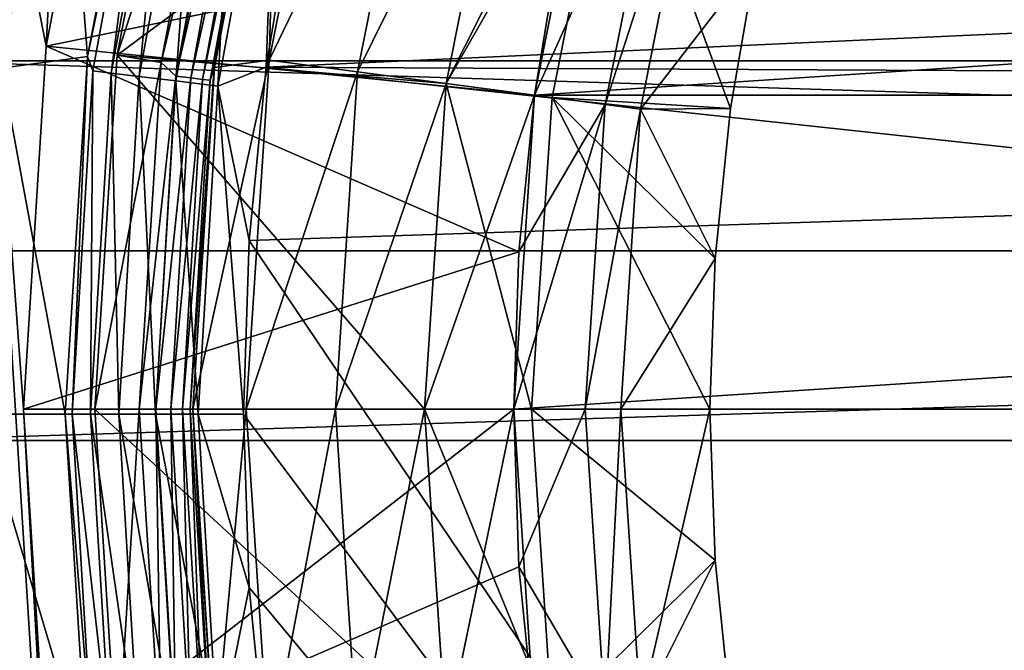
# Model space of a CAD drawing. Units: millimetres. Extents: x -180 to 70, y -82 to 50.
# Drawn here: x -16 to -11, y -1 to 2 of the extents above; entities that cross this region are included whole.
import ezdxf

# ---------------------------------------------------------------- set-up
doc = ezdxf.new("R2010")
doc.units = ezdxf.units.MM
doc.header["$LTSCALE"] = 41.718519
for name, color, linetype in [('1', 7, 'CONTINUOUS'), ('10', 7, 'CONTINUOUS'), ('11', 7, 'CONTINUOUS'), ('12', 7, 'CONTINUOUS'), ('13', 7, 'CONTINUOUS'), ('14', 7, 'CONTINUOUS'), ('15', 7, 'CONTINUOUS'), ('16', 7, 'CONTINUOUS'), ('17', 7, 'CONTINUOUS'), ('18', 7, 'CONTINUOUS'), ('19', 7, 'CONTINUOUS'), ('2', 7, 'CONTINUOUS'), ('20', 7, 'CONTINUOUS'), ('23', 7, 'CONTINUOUS'), ('24', 7, 'CONTINUOUS'), ('25', 7, 'CONTINUOUS'), ('26', 7, 'CONTINUOUS'), ('27', 7, 'CONTINUOUS'), ('28', 7, 'CONTINUOUS'), ('29', 7, 'CONTINUOUS'), ('3', 7, 'CONTINUOUS'), ('30', 7, 'CONTINUOUS'), ('31', 7, 'CONTINUOUS'), ('32', 7, 'CONTINUOUS'), ('33', 7, 'CONTINUOUS'), ('34', 7, 'CONTINUOUS'), ('35', 7, 'CONTINUOUS'), ('36', 7, 'CONTINUOUS'), ('37', 7, 'CONTINUOUS'), ('38', 7, 'CONTINUOUS'), ('39', 7, 'CONTINUOUS'), ('40', 7, 'CONTINUOUS'), ('5', 7, 'CONTINUOUS'), ('6', 7, 'CONTINUOUS'), ('61', 7, 'CONTINUOUS'), ('63', 7, 'CONTINUOUS'), ('66', 7, 'CONTINUOUS'), ('67', 7, 'CONTINUOUS'), ('8', 7, 'CONTINUOUS'), ('9', 7, 'CONTINUOUS'), ('91', 7, 'CONTINUOUS'), ('92', 7, 'CONTINUOUS'), ('93', 7, 'CONTINUOUS'), ('94', 7, 'CONTINUOUS'), ('95', 7, 'CONTINUOUS')]:
    doc.layers.add(name, color=color, linetype=linetype)

msp = doc.modelspace()

# ---------------------------------------------------------------- linework, layer by layer
at = {"layer": '1', "color": 7, "linetype": 'CONTINUOUS', "true_color": 0xaaaaaa}
for points in [[(-15.8992, 6.2949, 70.5), (-16.5627, 4.2528, 70.5), (-16.1219, 2.0367, 70.5), (-15.8992, 6.2949, 70.5)], [(-15.7395, 4.0413, 70.5), (-15.8992, 6.2949, 70.5), (-16.1219, 2.0367, 70.5), (-15.7395, 4.0413, 70.5)], [(-16.5627, -4.2528, 70.5), (-15.8992, -6.2949, 70.5), (-16.5627, 4.2528, 70.5), (-16.5627, -4.2528, 70.5)], [(-16.5627, 4.2528, 70.5), (-15.8992, -6.2949, 70.5), (-16.25, 0, 70.5), (-16.5627, 4.2528, 70.5)], [(-16.5627, 4.2528, 70.5), (-16.25, 0, 70.5), (-16.1219, 2.0367, 70.5), (-16.5627, 4.2528, 70.5)], [(-16.25, 0, 70.5), (-15.8992, -6.2949, 70.5), (-16.1219, -2.0367, 70.5), (-16.25, 0, 70.5)]]:
    msp.add_3dface(points, dxfattribs=at)
at = {"layer": '10', "color": 7, "linetype": 'CONTINUOUS', "true_color": 0xaaaaaa}
for points in [[(-14.3759, 1.8929, 57.5), (-14.0059, 3.7531, 57.5), (-14.3759, 1.8928, 66.3), (-14.3759, 1.8929, 57.5)], [(-14.3759, 1.8928, 66.3), (-14.0059, 3.7531, 57.5), (-14.0059, 3.7531, 66.3), (-14.3759, 1.8928, 66.3)], [(-14.5, 0, 57.5), (-14.3759, 1.8929, 57.5), (-14.5, 0, 66.3), (-14.5, 0, 57.5)], [(-14.5, 0, 66.3), (-14.3759, 1.8929, 57.5), (-14.3759, 1.8928, 66.3), (-14.5, 0, 66.3)]]:
    msp.add_3dface(points, dxfattribs=at)
at = {"layer": '11', "color": 7, "linetype": 'CONTINUOUS', "true_color": 0xaaaaaa}
for points in [[(-14.0059, 3.7531, 57.5), (-14.3759, 1.8929, 57.5), (-13.5229, 3.6237, 57.5), (-14.0059, 3.7531, 57.5)], [(-13.5229, 3.6237, 57.5), (-14.3759, 1.8929, 57.5), (-13.8802, 1.8277, 57.5), (-13.5229, 3.6237, 57.5)], [(-14.3759, 1.8929, 57.5), (-14.5, 0, 57.5), (-13.8802, 1.8277, 57.5), (-14.3759, 1.8929, 57.5)], [(-13.8802, 1.8277, 57.5), (-14.5, 0, 57.5), (-14, 0, 57.5), (-13.8802, 1.8277, 57.5)], [(-14.5, 0, 57.5), (-14.3759, -1.8929, 57.5), (-14, 0, 57.5), (-14.5, 0, 57.5)], [(-14, 0, 57.5), (-14.3759, -1.8929, 57.5), (-13.8802, -1.8277, 57.5), (-14, 0, 57.5)]]:
    msp.add_3dface(points, dxfattribs=at)
at = {"layer": '12', "color": 7, "linetype": 'CONTINUOUS', "true_color": 0xaaaaaa}
for points in [[(-13.04, 3.4942, 57), (-13.3845, 1.7623, 57), (-13.04, 3.4941, 52), (-13.04, 3.4942, 57)], [(-13.04, 3.4941, 52), (-13.3845, 1.7623, 57), (-13.3845, 1.7621, 52), (-13.04, 3.4941, 52)], [(-13.3845, 1.7623, 57), (-13.5, 0, 57), (-13.3845, 1.7621, 52), (-13.3845, 1.7623, 57)], [(-13.5, 0, 57), (-13.5, 0, 52), (-13.3845, 1.7621, 52), (-13.5, 0, 57)]]:
    msp.add_3dface(points, dxfattribs=at)
at = {"layer": '13', "color": 7, "linetype": 'CONTINUOUS', "true_color": 0xaaaaaa}
for points in [[(-14.5, 0, 57.5), (-14.5, 0, 66.3), (-14.3759, -1.8928, 66.3), (-14.5, 0, 57.5)], [(-14.3759, -1.8929, 57.5), (-14.5, 0, 57.5), (-14.3759, -1.8928, 66.3), (-14.3759, -1.8929, 57.5)]]:
    msp.add_3dface(points, dxfattribs=at)
at = {"layer": '14', "color": 7, "linetype": 'CONTINUOUS', "true_color": 0xaaaaaa}
for points in [[(-13.5, 0, 52), (-13.5, 0, 57), (-13.3845, -1.7623, 57), (-13.5, 0, 52)], [(-13.5, 0, 52), (-13.3845, -1.7623, 57), (-13.3845, -1.7621, 52), (-13.5, 0, 52)]]:
    msp.add_3dface(points, dxfattribs=at)
at = {"layer": '15', "color": 7, "linetype": 'CONTINUOUS', "true_color": 0xaaaaaa}
for points in [[(-15, 0, 66.8), (-14.8716, -1.9581, 66.8), (-14.5, 0, 66.3), (-15, 0, 66.8)], [(-14.5, 0, 66.3), (-14.8716, -1.9581, 66.8), (-14.3759, -1.8928, 66.3), (-14.5, 0, 66.3)]]:
    msp.add_3dface(points, dxfattribs=at)
at = {"layer": '16', "color": 7, "linetype": 'CONTINUOUS', "true_color": 0xaaaaaa}
for points in [[(-14.4888, 3.8825, 66.8), (-14.8716, 1.9581, 66.8), (-14.0059, 3.7531, 66.3), (-14.4888, 3.8825, 66.8)], [(-14.8716, 1.9581, 66.8), (-14.3759, 1.8928, 66.3), (-14.0059, 3.7531, 66.3), (-14.8716, 1.9581, 66.8)], [(-14.8716, 1.9581, 66.8), (-15, 0, 66.8), (-14.3759, 1.8928, 66.3), (-14.8716, 1.9581, 66.8)], [(-15, 0, 66.8), (-14.5, 0, 66.3), (-14.3759, 1.8928, 66.3), (-15, 0, 66.8)]]:
    msp.add_3dface(points, dxfattribs=at)
at = {"layer": '17', "color": 7, "linetype": 'CONTINUOUS', "true_color": 0xaaaaaa}
for points in [[(-14, 0, 57.5), (-13.8802, -1.8277, 57.5), (-13.5, 0, 57), (-14, 0, 57.5)], [(-13.5, 0, 57), (-13.8802, -1.8277, 57.5), (-13.3845, -1.7623, 57), (-13.5, 0, 57)]]:
    msp.add_3dface(points, dxfattribs=at)
at = {"layer": '18', "color": 7, "linetype": 'CONTINUOUS', "true_color": 0xaaaaaa}
for points in [[(-13.5229, 3.6237, 57.5), (-13.8802, 1.8277, 57.5), (-13.04, 3.4942, 57), (-13.5229, 3.6237, 57.5)], [(-13.8802, 1.8277, 57.5), (-13.3845, 1.7623, 57), (-13.04, 3.4942, 57), (-13.8802, 1.8277, 57.5)], [(-13.8802, 1.8277, 57.5), (-14, 0, 57.5), (-13.3845, 1.7623, 57), (-13.8802, 1.8277, 57.5)], [(-14, 0, 57.5), (-13.5, 0, 57), (-13.3845, 1.7623, 57), (-14, 0, 57.5)]]:
    msp.add_3dface(points, dxfattribs=at)
at = {"layer": '19', "color": 7, "linetype": 'CONTINUOUS', "true_color": 0xaaaaaa}
for points in [[(-15.6, 0, 69.3), (-15.4783, -1.9452, 69.3), (-15.5076, 0, 69.2854), (-15.6, 0, 69.3)], [(-15.4783, -1.9452, 69.3), (-15.3945, -1.8692, 69.2854), (-15.5076, 0, 69.2854), (-15.4783, -1.9452, 69.3)], [(-15.3945, -1.8692, 69.2854), (-15.4238, 0, 69.2428), (-15.5076, 0, 69.2854), (-15.3945, -1.8692, 69.2854)], [(-15.3114, -1.8591, 69.2428), (-15.3574, 0, 69.1764), (-15.4238, 0, 69.2428), (-15.3114, -1.8591, 69.2428)], [(-15.3114, -1.8591, 69.2428), (-15.4238, 0, 69.2428), (-15.3945, -1.8692, 69.2854), (-15.3114, -1.8591, 69.2428)], [(-15.2454, -1.8511, 69.1764), (-15.3147, 0, 69.0927), (-15.3574, 0, 69.1764), (-15.2454, -1.8511, 69.1764)], [(-15.2454, -1.8511, 69.1764), (-15.3574, 0, 69.1764), (-15.3114, -1.8591, 69.2428), (-15.2454, -1.8511, 69.1764)], [(-15.203, -1.846, 69.0927), (-15.3, 0, 69), (-15.3147, 0, 69.0927), (-15.203, -1.846, 69.0927)], [(-15.203, -1.846, 69.0927), (-15.3147, 0, 69.0927), (-15.2454, -1.8511, 69.1764), (-15.203, -1.846, 69.0927)], [(-15.1794, -1.9176, 69), (-15.3, 0, 69), (-15.203, -1.846, 69.0927), (-15.1794, -1.9176, 69)]]:
    msp.add_3dface(points, dxfattribs=at)
at = {"layer": '2', "color": 7, "linetype": 'CONTINUOUS', "true_color": 0xaaaaaa}
for points in [[(-15.1794, 1.9176, 69), (-15.1793, 1.9179, 66.8), (-14.8193, 3.805, 69), (-15.1794, 1.9176, 69)], [(-15.1793, 1.9179, 66.8), (-14.8193, 3.8051, 66.8), (-14.8193, 3.805, 69), (-15.1793, 1.9179, 66.8)], [(-15.3, 0, 66.8), (-15.1793, 1.9179, 66.8), (-15.3, 0, 69), (-15.3, 0, 66.8)], [(-15.3, 0, 69), (-15.1793, 1.9179, 66.8), (-15.1794, 1.9176, 69), (-15.3, 0, 69)]]:
    msp.add_3dface(points, dxfattribs=at)
at = {"layer": '20', "color": 7, "linetype": 'CONTINUOUS', "true_color": 0xaaaaaa}
for points in [[(-15.1123, 3.8702, 69.3), (-15.4783, 1.9452, 69.3), (-15.0569, 3.7112, 69.2854), (-15.1123, 3.8702, 69.3)], [(-15.1794, 1.9176, 69), (-14.8193, 3.805, 69), (-14.8697, 3.665, 69.0927), (-15.1794, 1.9176, 69)], [(-15.4783, 1.9452, 69.3), (-15.3945, 1.8692, 69.2854), (-15.0569, 3.7112, 69.2854), (-15.4783, 1.9452, 69.3)], [(-15.3945, 1.8692, 69.2854), (-14.9756, 3.6912, 69.2428), (-15.0569, 3.7112, 69.2854), (-15.3945, 1.8692, 69.2854)], [(-15.3114, 1.8591, 69.2428), (-14.9756, 3.6912, 69.2428), (-15.3945, 1.8692, 69.2854), (-15.3114, 1.8591, 69.2428)], [(-15.3114, 1.8591, 69.2428), (-14.9111, 3.6753, 69.1764), (-14.9756, 3.6912, 69.2428), (-15.3114, 1.8591, 69.2428)], [(-15.2454, 1.8511, 69.1764), (-14.9111, 3.6753, 69.1764), (-15.3114, 1.8591, 69.2428), (-15.2454, 1.8511, 69.1764)], [(-15.2454, 1.8511, 69.1764), (-14.8697, 3.665, 69.0927), (-14.9111, 3.6753, 69.1764), (-15.2454, 1.8511, 69.1764)], [(-15.203, 1.846, 69.0927), (-14.8697, 3.665, 69.0927), (-15.2454, 1.8511, 69.1764), (-15.203, 1.846, 69.0927)], [(-15.203, 1.846, 69.0927), (-15.1794, 1.9176, 69), (-14.8697, 3.665, 69.0927), (-15.203, 1.846, 69.0927)], [(-15.4783, 1.9452, 69.3), (-15.6, 0, 69.3), (-15.3945, 1.8692, 69.2854), (-15.4783, 1.9452, 69.3)], [(-15.3, 0, 69), (-15.1794, 1.9176, 69), (-15.3147, 0, 69.0927), (-15.3, 0, 69)], [(-15.3147, 0, 69.0927), (-15.1794, 1.9176, 69), (-15.203, 1.846, 69.0927), (-15.3147, 0, 69.0927)], [(-15.6, 0, 69.3), (-15.5076, 0, 69.2854), (-15.3945, 1.8692, 69.2854), (-15.6, 0, 69.3)], [(-15.5076, 0, 69.2854), (-15.3114, 1.8591, 69.2428), (-15.3945, 1.8692, 69.2854), (-15.5076, 0, 69.2854)], [(-15.5076, 0, 69.2854), (-15.4238, 0, 69.2428), (-15.3114, 1.8591, 69.2428), (-15.5076, 0, 69.2854)], [(-15.4238, 0, 69.2428), (-15.2454, 1.8511, 69.1764), (-15.3114, 1.8591, 69.2428), (-15.4238, 0, 69.2428)], [(-15.4238, 0, 69.2428), (-15.3574, 0, 69.1764), (-15.2454, 1.8511, 69.1764), (-15.4238, 0, 69.2428)], [(-15.3574, 0, 69.1764), (-15.203, 1.846, 69.0927), (-15.2454, 1.8511, 69.1764), (-15.3574, 0, 69.1764)], [(-15.3574, 0, 69.1764), (-15.3147, 0, 69.0927), (-15.203, 1.846, 69.0927), (-15.3574, 0, 69.1764)]]:
    msp.add_3dface(points, dxfattribs=at)
at = {"layer": '23', "color": 7, "linetype": 'CONTINUOUS', "true_color": 0xaaaaaa}
for points in [[(-54.5, 50, 50), (65.5, 50, 50), (-54.5, -50, 50), (-54.5, 50, 50)], [(-54.5, -50, 50), (65.5, 50, 50), (65.5, -50, 50), (-54.5, -50, 50)]]:
    msp.add_3dface(points, dxfattribs=at)
at = {"layer": '24', "color": 7, "linetype": 'CONTINUOUS', "true_color": 0xaaaaaa}
for points in [[(-15.725, 1.9866, 70.5), (-15.352, 3.9418, 70.5), (-13.5229, 3.6236, 70.5), (-15.725, 1.9866, 70.5)], [(-13.8802, 1.8274, 70.5), (-15.725, 1.9866, 70.5), (-13.5229, 3.6236, 70.5), (-13.8802, 1.8274, 70.5)], [(-15.85, 0, 70.5), (-15.725, 1.9866, 70.5), (-14, 0, 70.5), (-15.85, 0, 70.5)], [(-14, 0, 70.5), (-15.725, 1.9866, 70.5), (-13.8802, 1.8274, 70.5), (-14, 0, 70.5)], [(-15.725, -1.9866, 70.5), (-15.85, 0, 70.5), (-13.8802, -1.8274, 70.5), (-15.725, -1.9866, 70.5)], [(-15.85, 0, 70.5), (-14, 0, 70.5), (-13.8802, -1.8274, 70.5), (-15.85, 0, 70.5)]]:
    msp.add_3dface(points, dxfattribs=at)
at = {"layer": '25', "color": 7, "linetype": 'CONTINUOUS', "true_color": 0xaaaaaa}
for points in [[(-13.2406, 2.6338, 81), (-13.3845, 1.7621, 81), (-12.6536, 3.3906, 81), (-13.2406, 2.6338, 81)], [(-12.6536, 3.3906, 81), (-13.3845, 1.7621, 81), (-12.9879, 1.7099, 81), (-12.6536, 3.3906, 81)], [(-13.3845, 1.7621, 81), (-13.4711, 0.883, 81), (-12.9879, 1.7099, 81), (-13.3845, 1.7621, 81)], [(-13.4711, 0.883, 81), (-13.5, 0, 81), (-12.9879, 1.7099, 81), (-13.4711, 0.883, 81)], [(-13.5, 0, 81), (-13.1, 0, 81), (-12.9879, 1.7099, 81), (-13.5, 0, 81)], [(-13.5, 0, 81), (-13.4711, -0.883, 81), (-13.1, 0, 81), (-13.5, 0, 81)], [(-13.1, 0, 81), (-13.4711, -0.883, 81), (-12.9879, -1.7099, 81), (-13.1, 0, 81)], [(-13.4711, -0.883, 81), (-13.3845, -1.7621, 81), (-12.9879, -1.7099, 81), (-13.4711, -0.883, 81)]]:
    msp.add_3dface(points, dxfattribs=at)
at = {"layer": '26', "color": 7, "linetype": 'CONTINUOUS', "true_color": 0xaaaaaa}
for points in [[(-12.2845, 1.6884, 73.0774), (-12.1407, 2.5228, 73.0774), (-12.2845, 1.6885, 77), (-12.2845, 1.6884, 73.0774)], [(-12.2845, 1.6885, 77), (-12.1407, 2.5228, 73.0774), (-12.1406, 2.5228, 77), (-12.2845, 1.6885, 77)], [(-12.3711, 0.8462, 77), (-12.2845, 1.6884, 73.0774), (-12.2845, 1.6885, 77), (-12.3711, 0.8462, 77)], [(-12.3711, 0.8462, 73.0774), (-12.2845, 1.6884, 73.0774), (-12.3711, 0.8462, 77), (-12.3711, 0.8462, 73.0774)], [(-12.4, 0, 73.0774), (-12.3711, 0.8462, 73.0774), (-12.4, 0, 77), (-12.4, 0, 73.0774)], [(-12.4, 0, 77), (-12.3711, 0.8462, 73.0774), (-12.3711, 0.8462, 77), (-12.4, 0, 77)]]:
    msp.add_3dface(points, dxfattribs=at)
at = {"layer": '27', "color": 7, "linetype": 'CONTINUOUS', "true_color": 0xaaaaaa}
for points in [[(-12.4, 0, 73.0774), (-12.4, 0, 77), (-12.3711, -0.8462, 77), (-12.4, 0, 73.0774)], [(-12.3711, -0.8462, 73.0774), (-12.4, 0, 73.0774), (-12.3711, -0.8462, 77), (-12.3711, -0.8462, 73.0774)], [(-12.2845, -1.6884, 73.0774), (-12.3711, -0.8462, 73.0774), (-12.2845, -1.6885, 77), (-12.2845, -1.6884, 73.0774)], [(-12.2845, -1.6885, 77), (-12.3711, -0.8462, 73.0774), (-12.3711, -0.8462, 77), (-12.2845, -1.6885, 77)]]:
    msp.add_3dface(points, dxfattribs=at)
at = {"layer": '28', "color": 7, "linetype": 'CONTINUOUS', "true_color": 0xaaaaaa}
for points in [[(-15.7395, 4.0413, 70.5), (-16.1219, 2.0367, 70.5), (-13.2406, 2.6338, 81), (-15.7395, 4.0413, 70.5)], [(-16.1219, 2.0367, 70.5), (-13.3845, 1.7621, 81), (-13.2406, 2.6338, 81), (-16.1219, 2.0367, 70.5)], [(-16.1219, 2.0367, 70.5), (-16.25, 0, 70.5), (-13.4711, 0.883, 81), (-16.1219, 2.0367, 70.5)], [(-16.1219, 2.0367, 70.5), (-13.4711, 0.883, 81), (-13.3845, 1.7621, 81), (-16.1219, 2.0367, 70.5)], [(-16.25, 0, 70.5), (-13.5, 0, 81), (-13.4711, 0.883, 81), (-16.25, 0, 70.5)]]:
    msp.add_3dface(points, dxfattribs=at)
at = {"layer": '29', "color": 7, "linetype": 'CONTINUOUS', "true_color": 0xaaaaaa}
for points in [[(-16.25, 0, 70.5), (-16.1219, -2.0367, 70.5), (-13.5, 0, 81), (-16.25, 0, 70.5)], [(-13.5, 0, 81), (-16.1219, -2.0367, 70.5), (-13.4711, -0.883, 81), (-13.5, 0, 81)], [(-16.1219, -2.0367, 70.5), (-13.3845, -1.7621, 81), (-13.4711, -0.883, 81), (-16.1219, -2.0367, 70.5)]]:
    msp.add_3dface(points, dxfattribs=at)
at = {"layer": '3', "color": 7, "linetype": 'CONTINUOUS', "true_color": 0xaaaaaa}
for points in [[(-15.3, 0, 66.8), (-15.3, 0, 69), (-15.1794, -1.9176, 69), (-15.3, 0, 66.8)], [(-15.1793, -1.9179, 66.8), (-15.3, 0, 66.8), (-15.1794, -1.9176, 69), (-15.1793, -1.9179, 66.8)]]:
    msp.add_3dface(points, dxfattribs=at)
at = {"layer": '30', "color": 7, "linetype": 'CONTINUOUS', "true_color": 0xaaaaaa}
for points in [[(-13.8802, 1.8274, 72.5), (-13.5229, 3.6236, 72.5), (-12.9434, 3.4683, 72.5), (-13.8802, 1.8274, 72.5)], [(-13.2854, 1.7491, 72.5), (-13.8802, 1.8274, 72.5), (-12.9434, 3.4683, 72.5), (-13.2854, 1.7491, 72.5)], [(-14, 0, 72.5), (-13.8802, 1.8274, 72.5), (-13.4, 0, 72.5), (-14, 0, 72.5)], [(-13.4, 0, 72.5), (-13.8802, 1.8274, 72.5), (-13.2854, 1.7491, 72.5), (-13.4, 0, 72.5)], [(-13.8802, -1.8274, 72.5), (-14, 0, 72.5), (-13.2854, -1.7491, 72.5), (-13.8802, -1.8274, 72.5)], [(-14, 0, 72.5), (-13.4, 0, 72.5), (-13.2854, -1.7491, 72.5), (-14, 0, 72.5)]]:
    msp.add_3dface(points, dxfattribs=at)
at = {"layer": '31', "color": 7, "linetype": 'CONTINUOUS', "true_color": 0xaaaaaa}
for points in [[(-13.8802, 1.8274, 70.5), (-13.5229, 3.6236, 70.5), (-13.8802, 1.8274, 72.5), (-13.8802, 1.8274, 70.5)], [(-13.5229, 3.6236, 70.5), (-13.5229, 3.6236, 72.5), (-13.8802, 1.8274, 72.5), (-13.5229, 3.6236, 70.5)], [(-14, 0, 70.5), (-13.8802, 1.8274, 70.5), (-14, 0, 72.5), (-14, 0, 70.5)], [(-14, 0, 72.5), (-13.8802, 1.8274, 70.5), (-13.8802, 1.8274, 72.5), (-14, 0, 72.5)]]:
    msp.add_3dface(points, dxfattribs=at)
at = {"layer": '32', "color": 7, "linetype": 'CONTINUOUS', "true_color": 0xaaaaaa}
for points in [[(-13.8802, -1.8274, 70.5), (-14, 0, 70.5), (-13.8802, -1.8274, 72.5), (-13.8802, -1.8274, 70.5)], [(-14, 0, 70.5), (-14, 0, 72.5), (-13.8802, -1.8274, 72.5), (-14, 0, 70.5)]]:
    msp.add_3dface(points, dxfattribs=at)
at = {"layer": '33', "color": 7, "linetype": 'CONTINUOUS', "true_color": 0xaaaaaa}
for points in [[(-12.2845, 1.6884, 73.0774), (-13.2854, 1.7491, 72.5), (-12.9434, 3.4683, 72.5), (-12.2845, 1.6884, 73.0774)], [(-12.1407, 2.5228, 73.0774), (-12.2845, 1.6884, 73.0774), (-12.9434, 3.4683, 72.5), (-12.1407, 2.5228, 73.0774)], [(-12.4, 0, 73.0774), (-13.4, 0, 72.5), (-13.2854, 1.7491, 72.5), (-12.4, 0, 73.0774)], [(-12.2845, 1.6884, 73.0774), (-12.3711, 0.8462, 73.0774), (-13.2854, 1.7491, 72.5), (-12.2845, 1.6884, 73.0774)], [(-12.3711, 0.8462, 73.0774), (-12.4, 0, 73.0774), (-13.2854, 1.7491, 72.5), (-12.3711, 0.8462, 73.0774)]]:
    msp.add_3dface(points, dxfattribs=at)
at = {"layer": '34', "color": 7, "linetype": 'CONTINUOUS', "true_color": 0xaaaaaa}
for points in [[(-12.4, 0, 73.0774), (-12.3711, -0.8462, 73.0774), (-13.4, 0, 72.5), (-12.4, 0, 73.0774)], [(-13.4, 0, 72.5), (-12.3711, -0.8462, 73.0774), (-13.2854, -1.7491, 72.5), (-13.4, 0, 72.5)], [(-12.3711, -0.8462, 73.0774), (-12.2845, -1.6884, 73.0774), (-13.2854, -1.7491, 72.5), (-12.3711, -0.8462, 73.0774)]]:
    msp.add_3dface(points, dxfattribs=at)
at = {"layer": '35', "color": 7, "linetype": 'CONTINUOUS', "true_color": 0xaaaaaa}
for points in [[(-12.6536, 3.3906, 81), (-12.9879, 1.7099, 81), (-12.6536, 3.3906, 77.5), (-12.6536, 3.3906, 81)], [(-12.6536, 3.3906, 77.5), (-12.9879, 1.7099, 81), (-12.9879, 1.7099, 77.5), (-12.6536, 3.3906, 77.5)], [(-12.9879, 1.7099, 81), (-13.1, 0, 81), (-12.9879, 1.7099, 77.5), (-12.9879, 1.7099, 81)], [(-12.9879, 1.7099, 77.5), (-13.1, 0, 81), (-13.1, 0, 77.5), (-12.9879, 1.7099, 77.5)]]:
    msp.add_3dface(points, dxfattribs=at)
at = {"layer": '36', "color": 7, "linetype": 'CONTINUOUS', "true_color": 0xaaaaaa}
for points in [[(-12.6536, 3.3906, 77.5), (-12.9879, 1.7099, 77.5), (-12.4604, 3.3389, 77.5), (-12.6536, 3.3906, 77.5)], [(-12.4604, 3.3389, 77.5), (-12.9879, 1.7099, 77.5), (-12.7896, 1.6839, 77.5), (-12.4604, 3.3389, 77.5)], [(-12.9879, 1.7099, 77.5), (-13.1, 0, 77.5), (-12.7896, 1.6839, 77.5), (-12.9879, 1.7099, 77.5)], [(-12.7896, 1.6839, 77.5), (-13.1, 0, 77.5), (-12.9, 0, 77.5), (-12.7896, 1.6839, 77.5)], [(-13.1, 0, 77.5), (-12.9879, -1.7099, 77.5), (-12.9, 0, 77.5), (-13.1, 0, 77.5)], [(-12.9, 0, 77.5), (-12.9879, -1.7099, 77.5), (-12.7896, -1.6839, 77.5), (-12.9, 0, 77.5)]]:
    msp.add_3dface(points, dxfattribs=at)
at = {"layer": '37', "color": 7, "linetype": 'CONTINUOUS', "true_color": 0xaaaaaa}
for points in [[(-13.1, 0, 81), (-12.9879, -1.7099, 81), (-13.1, 0, 77.5), (-13.1, 0, 81)], [(-13.1, 0, 77.5), (-12.9879, -1.7099, 81), (-12.9879, -1.7099, 77.5), (-13.1, 0, 77.5)]]:
    msp.add_3dface(points, dxfattribs=at)
at = {"layer": '38', "color": 7, "linetype": 'CONTINUOUS', "true_color": 0xaaaaaa}
for points in [[(-12.4, 0, 77), (-12.9, 0, 77.5), (-12.7896, -1.6839, 77.5), (-12.4, 0, 77)], [(-12.3711, -0.8462, 77), (-12.4, 0, 77), (-12.7896, -1.6839, 77.5), (-12.3711, -0.8462, 77)], [(-12.2845, -1.6885, 77), (-12.3711, -0.8462, 77), (-12.7896, -1.6839, 77.5), (-12.2845, -1.6885, 77)]]:
    msp.add_3dface(points, dxfattribs=at)
at = {"layer": '39', "color": 7, "linetype": 'CONTINUOUS', "true_color": 0xaaaaaa}
for points in [[(-12.1406, 2.5228, 77), (-12.4604, 3.3389, 77.5), (-12.7896, 1.6839, 77.5), (-12.1406, 2.5228, 77)], [(-12.2845, 1.6885, 77), (-12.1406, 2.5228, 77), (-12.7896, 1.6839, 77.5), (-12.2845, 1.6885, 77)], [(-12.3711, 0.8462, 77), (-12.7896, 1.6839, 77.5), (-12.9, 0, 77.5), (-12.3711, 0.8462, 77)], [(-12.3711, 0.8462, 77), (-12.2845, 1.6885, 77), (-12.7896, 1.6839, 77.5), (-12.3711, 0.8462, 77)], [(-12.4, 0, 77), (-12.3711, 0.8462, 77), (-12.9, 0, 77.5), (-12.4, 0, 77)]]:
    msp.add_3dface(points, dxfattribs=at)
at = {"layer": '40', "color": 7, "linetype": 'CONTINUOUS', "true_color": 0xaaaaaa}
for points in [[(-14.2387, -10.345, 52), (-15.423, -8.4789, 52), (-54.5, 50, 52), (-14.2387, -10.345, 52)], [(-54.5, -50, 52), (-14.2387, -10.345, 52), (-54.5, 50, 52), (-54.5, -50, 52)], [(-15.423, -8.4789, 52), (-16.3641, -6.479, 52), (-54.5, 50, 52), (-15.423, -8.4789, 52)]]:
    msp.add_3dface(points, dxfattribs=at)
at = {"layer": '5', "color": 7, "linetype": 'CONTINUOUS', "true_color": 0xaaaaaa}
for points in [[(-15.352, 3.942, 69.3), (-15.352, 3.9418, 70.5), (-15.725, 1.9868, 69.3), (-15.352, 3.942, 69.3)], [(-15.352, 3.9418, 70.5), (-15.725, 1.9866, 70.5), (-15.725, 1.9868, 69.3), (-15.352, 3.9418, 70.5)], [(-15.725, 1.9866, 70.5), (-15.85, 0, 70.5), (-15.725, 1.9868, 69.3), (-15.725, 1.9866, 70.5)], [(-15.725, 1.9868, 69.3), (-15.85, 0, 70.5), (-15.85, 0, 69.3), (-15.725, 1.9868, 69.3)]]:
    msp.add_3dface(points, dxfattribs=at)
at = {"layer": '6', "color": 7, "linetype": 'CONTINUOUS', "true_color": 0xaaaaaa}
for points in [[(-15.352, 3.942, 69.3), (-15.725, 1.9868, 69.3), (-15.1123, 3.8702, 69.3), (-15.352, 3.942, 69.3)], [(-15.1123, 3.8702, 69.3), (-15.725, 1.9868, 69.3), (-15.4783, 1.9452, 69.3), (-15.1123, 3.8702, 69.3)], [(-15.725, 1.9868, 69.3), (-15.85, 0, 69.3), (-15.4783, 1.9452, 69.3), (-15.725, 1.9868, 69.3)], [(-15.4783, 1.9452, 69.3), (-15.85, 0, 69.3), (-15.6, 0, 69.3), (-15.4783, 1.9452, 69.3)], [(-15.85, 0, 69.3), (-15.725, -1.9868, 69.3), (-15.6, 0, 69.3), (-15.85, 0, 69.3)], [(-15.6, 0, 69.3), (-15.725, -1.9868, 69.3), (-15.4783, -1.9452, 69.3), (-15.6, 0, 69.3)]]:
    msp.add_3dface(points, dxfattribs=at)
at = {"layer": '61', "color": 7, "linetype": 'CONTINUOUS', "true_color": 0xaaaaaa}
for points in [[(13.3845, 1.7621, 52), (13.04, 3.4941, 52), (-13.3845, 1.7621, 52), (13.3845, 1.7621, 52)], [(13.04, 3.4941, 52), (-13.04, 3.4941, 52), (-13.3845, 1.7621, 52), (13.04, 3.4941, 52)], [(-13.5, 0, 52), (13.5, 0, 52), (13.3845, 1.7621, 52), (-13.5, 0, 52)], [(-13.5, 0, 52), (13.3845, 1.7621, 52), (-13.3845, 1.7621, 52), (-13.5, 0, 52)], [(13.5, 0, 52), (-13.5, 0, 52), (-13.3845, -1.7621, 52), (13.5, 0, 52)], [(13.5, 0, 52), (-13.3845, -1.7621, 52), (13.3845, -1.7621, 52), (13.5, 0, 52)]]:
    msp.add_3dface(points, dxfattribs=at)
at = {"layer": '63', "color": 7, "linetype": 'CONTINUOUS'}
for points in [[(-16.7253, 3.0164, 98.6013), (-16.884, 1.9553, 98.6013), (16.884, 1.9554, 98.6013), (-16.7253, 3.0164, 98.6013)], [(16.7253, 3.0165, 98.6013), (-16.7253, 3.0164, 98.6013), (16.884, 1.9554, 98.6013), (16.7253, 3.0165, 98.6013)], [(-16.884, 1.9553, 98.6013), (-16.9753, 0.8894, 98.6013), (16.9753, 0.8895, 98.6013), (-16.884, 1.9553, 98.6013)], [(16.884, 1.9554, 98.6013), (-16.884, 1.9553, 98.6013), (16.9753, 0.8895, 98.6013), (16.884, 1.9554, 98.6013)], [(-16.9753, 0.8894, 98.6013), (-16.9994, -0.1755, 98.6013), (16.9753, 0.8895, 98.6013), (-16.9753, 0.8894, 98.6013)], [(16.9753, 0.8895, 98.6013), (-16.9994, -0.1755, 98.6013), (16.9994, -0.1755, 98.6013), (16.9753, 0.8895, 98.6013)], [(-16.9994, -0.1755, 98.6013), (-16.8479, -17.5271, 98.6013), (16.9994, -0.1755, 98.6013), (-16.9994, -0.1755, 98.6013)], [(16.9994, -0.1755, 98.6013), (-16.8479, -17.5271, 98.6013), (16.8479, -17.5271, 98.6013), (16.9994, -0.1755, 98.6013)]]:
    msp.add_3dface(points, dxfattribs=at)
at = {"layer": '66', "color": 7, "linetype": 'CONTINUOUS'}
for points in [[(-14.8895, 1.92, 96.6013), (-14.7305, 2.8887, 96.6013), (-7.8558, 2.2392, 96.6013), (-14.8895, 1.92, 96.6013)], [(-7.9361, 1.8868, 96.6013), (-14.8895, 1.92, 96.6013), (-7.8558, 2.2392, 96.6013), (-7.9361, 1.8868, 96.6013)], [(-14.9847, 0.9462, 96.6013), (-14.8895, 1.92, 96.6013), (-8, 1.1749, 96.6013), (-14.9847, 0.9462, 96.6013)], [(-8, 1.1749, 96.6013), (-14.8895, 1.92, 96.6013), (-7.9361, 1.8868, 96.6013), (-8, 1.1749, 96.6013)], [(-8, -9.4132, 96.6013), (-14.9847, 0.9462, 96.6013), (-8, 1.1749, 96.6013), (-8, -9.4132, 96.6013)], [(-15.0163, -0.0271, 96.6013), (-14.9847, 0.9462, 96.6013), (-8, -9.4132, 96.6013), (-15.0163, -0.0271, 96.6013)], [(-14.9847, -1.0005, 96.6013), (-15.0163, -0.0271, 96.6013), (-8, -9.4132, 96.6013), (-14.9847, -1.0005, 96.6013)], [(-14.8895, -1.9743, 96.6013), (-14.9847, -1.0005, 96.6013), (-8, -9.4132, 96.6013), (-14.8895, -1.9743, 96.6013)]]:
    msp.add_3dface(points, dxfattribs=at)
at = {"layer": '67', "color": 7, "linetype": 'CONTINUOUS'}
msp.add_3dface([(-16.5826, 1.961, 73.5284), (-16.4043, 6.0679, 75.4435), (-16.1825, 3.9071, 74.4359), (-16.5826, 1.961, 73.5284)], dxfattribs=at)
at = {"layer": '8', "color": 7, "linetype": 'CONTINUOUS', "true_color": 0xaaaaaa}
for points in [[(-15.85, 0, 69.3), (-15.85, 0, 70.5), (-15.725, -1.9866, 70.5), (-15.85, 0, 69.3)], [(-15.725, -1.9868, 69.3), (-15.85, 0, 69.3), (-15.725, -1.9866, 70.5), (-15.725, -1.9868, 69.3)]]:
    msp.add_3dface(points, dxfattribs=at)
at = {"layer": '9', "color": 7, "linetype": 'CONTINUOUS', "true_color": 0xaaaaaa}
for points in [[(-14.4888, 3.8825, 66.8), (-14.8193, 3.8051, 66.8), (-14.8716, 1.9581, 66.8), (-14.4888, 3.8825, 66.8)], [(-14.8193, 3.8051, 66.8), (-15.1793, 1.9179, 66.8), (-14.8716, 1.9581, 66.8), (-14.8193, 3.8051, 66.8)], [(-15.1793, 1.9179, 66.8), (-15.3, 0, 66.8), (-14.8716, 1.9581, 66.8), (-15.1793, 1.9179, 66.8)], [(-14.8716, 1.9581, 66.8), (-15.3, 0, 66.8), (-15, 0, 66.8), (-14.8716, 1.9581, 66.8)], [(-15.3, 0, 66.8), (-15.1793, -1.9179, 66.8), (-15, 0, 66.8), (-15.3, 0, 66.8)], [(-15, 0, 66.8), (-15.1793, -1.9179, 66.8), (-14.8716, -1.9581, 66.8), (-15, 0, 66.8)]]:
    msp.add_3dface(points, dxfattribs=at)
at = {"layer": '91', "color": 7, "linetype": 'CONTINUOUS'}
for points in [[(-16.5826, 1.961, 73.5284), (-16.1825, 3.9071, 74.4359), (-16.0309, 3.8282, 77.6013), (-16.5826, 1.961, 73.5284)], [(-16.3733, 1.9141, 77.6013), (-16.5826, 1.961, 73.5284), (-16.0309, 3.8282, 77.6013), (-16.3733, 1.9141, 77.6013)]]:
    msp.add_3dface(points, dxfattribs=at)
at = {"layer": '92', "color": 7, "linetype": 'CONTINUOUS'}
for points in [[(-16.3579, -2.094, 77.6013), (-16.488, -0.0271, 77.6013), (-15.8896, -2.0345, 95.6275), (-16.3579, -2.094, 77.6013)], [(-16.488, -0.0271, 77.6013), (-16.0159, -0.0271, 95.6275), (-15.8896, -2.0345, 95.6275), (-16.488, -0.0271, 77.6013)]]:
    msp.add_3dface(points, dxfattribs=at)
at = {"layer": '93', "color": 7, "linetype": 'CONTINUOUS'}
for points in [[(-15.8896, 1.9802, 95.6275), (-16.0309, 3.8282, 77.6013), (-15.5128, 3.9559, 95.6275), (-15.8896, 1.9802, 95.6275)], [(-16.3733, 1.9141, 77.6013), (-16.0309, 3.8282, 77.6013), (-15.8896, 1.9802, 95.6275), (-16.3733, 1.9141, 77.6013)], [(-16.0159, -0.0271, 95.6275), (-16.3733, 1.9141, 77.6013), (-15.8896, 1.9802, 95.6275), (-16.0159, -0.0271, 95.6275)], [(-16.488, -0.0271, 77.6013), (-16.3733, 1.9141, 77.6013), (-16.0159, -0.0271, 95.6275), (-16.488, -0.0271, 77.6013)]]:
    msp.add_3dface(points, dxfattribs=at)
at = {"layer": '94', "color": 7, "linetype": 'CONTINUOUS'}
for points in [[(-15.8896, -2.0345, 95.6275), (-16.0159, -0.0271, 95.6275), (-15.8601, -1.9529, 95.8802), (-15.8896, -2.0345, 95.6275)], [(-16.0159, -0.0271, 95.6275), (-15.9766, -0.0271, 95.8802), (-15.8601, -1.9529, 95.8802), (-16.0159, -0.0271, 95.6275)], [(-15.8738, -0.0271, 96.1157), (-15.7581, -1.9405, 96.1157), (-15.9766, -0.0271, 95.8802), (-15.8738, -0.0271, 96.1157)], [(-15.9766, -0.0271, 95.8802), (-15.7581, -1.9405, 96.1157), (-15.8601, -1.9529, 95.8802), (-15.9766, -0.0271, 95.8802)], [(-15.7144, -0.0271, 96.3173), (-15.5999, -1.9213, 96.3173), (-15.8738, -0.0271, 96.1157), (-15.7144, -0.0271, 96.3173)], [(-15.8738, -0.0271, 96.1157), (-15.5999, -1.9213, 96.3173), (-15.7581, -1.9405, 96.1157), (-15.8738, -0.0271, 96.1157)], [(-15.5089, -0.0271, 96.4716), (-15.3958, -1.8965, 96.4716), (-15.7144, -0.0271, 96.3173), (-15.5089, -0.0271, 96.4716)], [(-15.7144, -0.0271, 96.3173), (-15.3958, -1.8965, 96.4716), (-15.5999, -1.9213, 96.3173), (-15.7144, -0.0271, 96.3173)], [(-15.2709, -0.0271, 96.5684), (-15.1595, -1.8678, 96.5684), (-15.5089, -0.0271, 96.4716), (-15.2709, -0.0271, 96.5684)], [(-15.5089, -0.0271, 96.4716), (-15.1595, -1.8678, 96.5684), (-15.3958, -1.8965, 96.4716), (-15.5089, -0.0271, 96.4716)], [(-15.0163, -0.0271, 96.6013), (-14.9847, -1.0005, 96.6013), (-15.2709, -0.0271, 96.5684), (-15.0163, -0.0271, 96.6013)], [(-15.2709, -0.0271, 96.5684), (-14.9847, -1.0005, 96.6013), (-15.1595, -1.8678, 96.5684), (-15.2709, -0.0271, 96.5684)], [(-14.9847, -1.0005, 96.6013), (-14.8895, -1.9743, 96.6013), (-15.1595, -1.8678, 96.5684), (-14.9847, -1.0005, 96.6013)]]:
    msp.add_3dface(points, dxfattribs=at)
at = {"layer": '95', "color": 7, "linetype": 'CONTINUOUS'}
for points in [[(-15.8896, 1.9802, 95.6275), (-15.5128, 3.9559, 95.6275), (-15.5124, 3.7963, 95.8802), (-15.8896, 1.9802, 95.6275)], [(-15.8896, 1.9802, 95.6275), (-15.5124, 3.7963, 95.8802), (-15.8601, 1.8986, 95.8802), (-15.8896, 1.9802, 95.6275)], [(-15.5124, 3.7963, 95.8802), (-15.7581, 1.8862, 96.1157), (-15.8601, 1.8986, 95.8802), (-15.5124, 3.7963, 95.8802)], [(-15.4126, 3.7717, 96.1157), (-15.7581, 1.8862, 96.1157), (-15.5124, 3.7963, 95.8802), (-15.4126, 3.7717, 96.1157)], [(-15.4126, 3.7717, 96.1157), (-15.5999, 1.867, 96.3173), (-15.7581, 1.8862, 96.1157), (-15.4126, 3.7717, 96.1157)], [(-15.2578, 3.7336, 96.3173), (-15.5999, 1.867, 96.3173), (-15.4126, 3.7717, 96.1157), (-15.2578, 3.7336, 96.3173)], [(-15.2578, 3.7336, 96.3173), (-15.3958, 1.8423, 96.4716), (-15.5999, 1.867, 96.3173), (-15.2578, 3.7336, 96.3173)], [(-15.0583, 3.6844, 96.4716), (-15.3958, 1.8423, 96.4716), (-15.2578, 3.7336, 96.3173), (-15.0583, 3.6844, 96.4716)], [(-15.0583, 3.6844, 96.4716), (-15.1595, 1.8136, 96.5684), (-15.3958, 1.8423, 96.4716), (-15.0583, 3.6844, 96.4716)], [(-14.8271, 3.6274, 96.5684), (-15.1595, 1.8136, 96.5684), (-15.0583, 3.6844, 96.4716), (-14.8271, 3.6274, 96.5684)], [(-14.8271, 3.6274, 96.5684), (-14.8895, 1.92, 96.6013), (-15.1595, 1.8136, 96.5684), (-14.8271, 3.6274, 96.5684)], [(-14.7305, 2.8887, 96.6013), (-14.8895, 1.92, 96.6013), (-14.8271, 3.6274, 96.5684), (-14.7305, 2.8887, 96.6013)], [(-16.0159, -0.0271, 95.6275), (-15.8896, 1.9802, 95.6275), (-15.9766, -0.0271, 95.8802), (-16.0159, -0.0271, 95.6275)], [(-15.9766, -0.0271, 95.8802), (-15.8896, 1.9802, 95.6275), (-15.8601, 1.8986, 95.8802), (-15.9766, -0.0271, 95.8802)], [(-15.8738, -0.0271, 96.1157), (-15.9766, -0.0271, 95.8802), (-15.8601, 1.8986, 95.8802), (-15.8738, -0.0271, 96.1157)], [(-15.7581, 1.8862, 96.1157), (-15.8738, -0.0271, 96.1157), (-15.8601, 1.8986, 95.8802), (-15.7581, 1.8862, 96.1157)], [(-15.7144, -0.0271, 96.3173), (-15.8738, -0.0271, 96.1157), (-15.7581, 1.8862, 96.1157), (-15.7144, -0.0271, 96.3173)], [(-15.5999, 1.867, 96.3173), (-15.7144, -0.0271, 96.3173), (-15.7581, 1.8862, 96.1157), (-15.5999, 1.867, 96.3173)], [(-14.8895, 1.92, 96.6013), (-14.9847, 0.9462, 96.6013), (-15.1595, 1.8136, 96.5684), (-14.8895, 1.92, 96.6013)], [(-15.5089, -0.0271, 96.4716), (-15.7144, -0.0271, 96.3173), (-15.5999, 1.867, 96.3173), (-15.5089, -0.0271, 96.4716)], [(-15.3958, 1.8423, 96.4716), (-15.5089, -0.0271, 96.4716), (-15.5999, 1.867, 96.3173), (-15.3958, 1.8423, 96.4716)], [(-15.2709, -0.0271, 96.5684), (-15.5089, -0.0271, 96.4716), (-15.3958, 1.8423, 96.4716), (-15.2709, -0.0271, 96.5684)], [(-15.1595, 1.8136, 96.5684), (-15.2709, -0.0271, 96.5684), (-15.3958, 1.8423, 96.4716), (-15.1595, 1.8136, 96.5684)], [(-15.0163, -0.0271, 96.6013), (-15.2709, -0.0271, 96.5684), (-15.1595, 1.8136, 96.5684), (-15.0163, -0.0271, 96.6013)], [(-14.9847, 0.9462, 96.6013), (-15.0163, -0.0271, 96.6013), (-15.1595, 1.8136, 96.5684), (-14.9847, 0.9462, 96.6013)]]:
    msp.add_3dface(points, dxfattribs=at)

doc.saveas('drawing.dxf')
